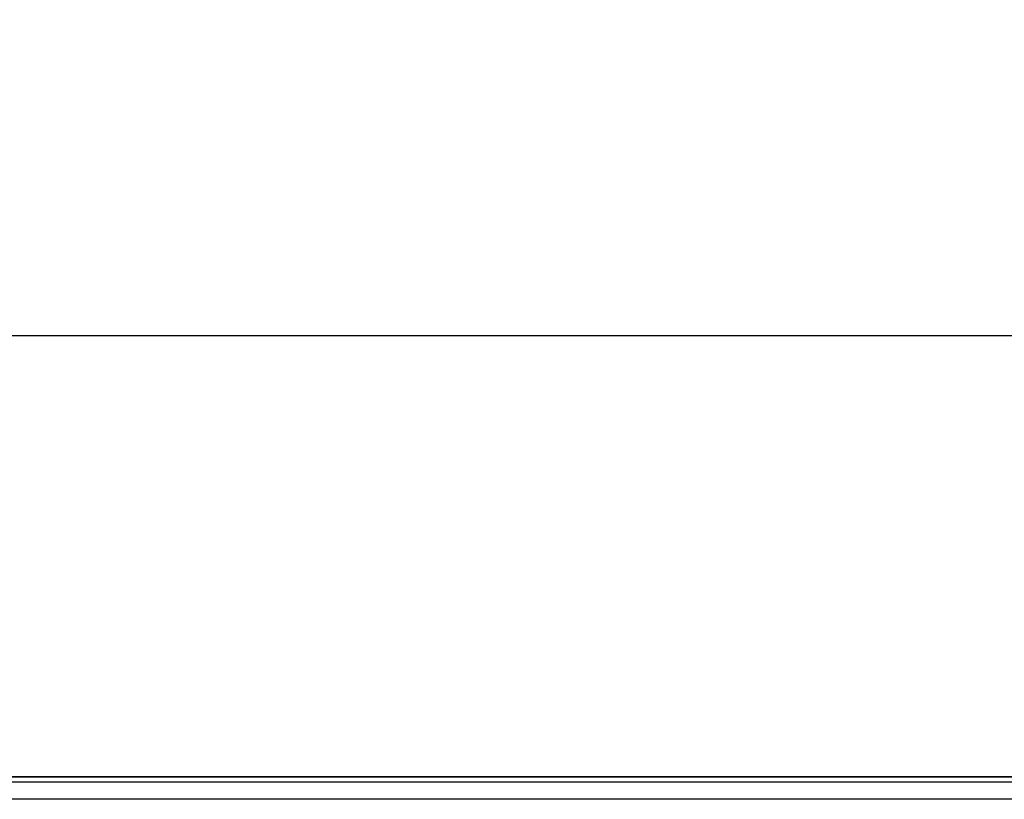
# Model space of a CAD drawing. Units: inches. Extents: x 0.8 to 41, y 0.1 to 28.6.
# Drawn here: x 8.4 to 10.6, y 24.1 to 25.8 of the extents above; entities that cross this region are included whole.
import ezdxf

# ---------------------------------------------------------------- set-up
doc = ezdxf.new("R2010")
doc.units = ezdxf.units.IN
doc.header["$LTSCALE"] = 2.5
doc.header["$MEASUREMENT"] = 0
doc.linetypes.add('SLD-Solid', pattern=[0])
doc.layers.add('FORMAT', color=7, linetype='SLD-Solid')
doc.styles.add('SLDTEXTSTYLE0', font='CALIBRII.TTF')
doc.styles.add('SLDTEXTSTYLE3', font='CALIBRI.TTF')
doc.dimstyles.new('SLDDIMSTYLE1', dxfattribs={"dimtxt": 0.364583, "dimasz": 0.344488, "dimexe": 0, "dimexo": 0.0625, "dimgap": 0.091146, "dimtad": 2, "dimdec": 6, "dimrnd": 1e-09, "dimzin": 12, "dimdsep": 46, "dimtxsty": 'SLDTEXTSTYLE0', "dimsah": 1, "dimcen": 0.09, "dimadec": 0, "dimazin": 3, "dimtfac": 1, "dimtdec": 0, "dimtofl": 0, "dimtmove": 0, "dimatfit": 3, "dimfxl": 1, "dimfrac": 2, "dimtolj": 1, "dimtzin": 12, "dimarcsym": 0})

# ---------------------------------------------------------------- blocks, each defined once
blk = doc.blocks.new('_D_2')
at = {"layer": 'FORMAT', "color": 7}
for p, q in [((13.8159, 25.5126), (14.085, 25.5126)), ((4.0022, 24.1045), (4.0022, 25.2266)), ((23.601, 24.1045), (23.601, 25.2266)), ((4.0022, 25.1281), (23.601, 25.1281))]:
    blk.add_line(p, q, dxfattribs=at)
for points in [[(4.0022, 25.1281), (4.3467, 25.0751), (4.3467, 25.1811)], [(23.601, 25.1281), (23.2565, 25.1811), (23.2565, 25.0751)]]:
    blk.add_solid(points, dxfattribs=at)
at = {"layer": 'FORMAT', "color": 7, "attachment_point": 1, "style": 'SLDTEXTSTYLE3'}
for s, insert, char_height in [('5', (13.8624, 25.8319), 0.2604), ('19', (13.2765, 25.6905), 0.36458), ('"', (14.1315, 25.6905), 0.3646), ('8', (13.8624, 25.4753), 0.2604)]:
    blk.add_mtext(s, dxfattribs=dict(at, insert=insert, char_height=char_height))

msp = doc.modelspace()

# ---------------------------------------------------------------- linework, layer by layer
at = {"color": 7, "linetype": 'SLD-Solid', "lineweight": 25}
for p, q in [((23.5617537, 24.1438756), (4.0413843, 24.1438756)), ((23.5617537, 24.1437257), (4.0413843, 24.1437257)), ((8.273292, 24.1333924), (19.3298459, 24.1333924)), ((19.31338, 24.0941722), (8.2897579, 24.0941722))]:
    msp.add_line(p, q, dxfattribs=at)

# ---------------------------------------------------------------- dimensions: what is measured, and where the dimension line sits
at = {"layer": 'FORMAT', "color": 7}
dim = msp.add_linear_dim(base=(23.6009739, 25.1281275), p1=(4.002164, 24.1045055), p2=(23.6009739, 24.1045055), angle=0, dimstyle='SLDDIMSTYLE1', dxfattribs=at)
dim.commit()
dim.dimension.update_dxf_attribs({"geometry": '_D_2', "text_midpoint": (13.801569, 25.1281275), "dimtype": 160})

doc.saveas('drawing.dxf')
